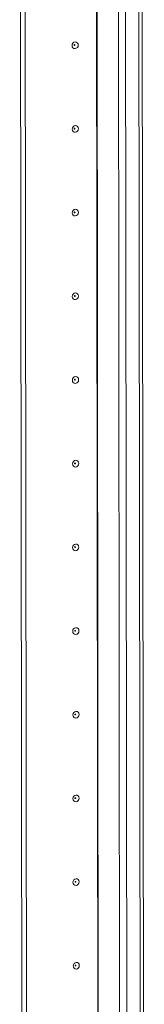
# Model space of a CAD drawing. Units: millimetres. Extents: x -3 to 11579, y -11 to 11616.
# Drawn here: x 6935 to 6972, y 2120 to 2410 of the extents above; entities that cross this region are included whole.
import ezdxf

# ---------------------------------------------------------------- set-up
doc = ezdxf.new("R2010")
doc.units = ezdxf.units.MM

msp = doc.modelspace()

# ---------------------------------------------------------------- linework, layer by layer
at = {"color": 8, "linetype": 'Continuous', "lineweight": 15}
for p, q in [((6968.398, 3954.411), (6970.859, 1883.228)), ((6966.896, 1882.948), (6964.434, 3954.143)), ((6958.213, 1996.393), (6957.455, 2634.122)), ((6958.344, 1996.375), (6957.586, 2634.225))]:
    msp.add_line(p, q, dxfattribs=at)
at = {"color": 7, "linetype": 'Continuous', "lineweight": 15}
for p, q in [((6971.838, 1883.472), (6969.377, 3954.48)), ((6962.339, 3954.329), (6964.801, 1883.086)), ((6935.725, 1994.937), (6934.966, 2633.059)), ((6937.107, 1995.035), (6936.349, 2632.657)), ((6936.359, 2632.656), (6937.117, 1995.036))]:
    msp.add_line(p, q, dxfattribs=at)
at = {"color": 7, "linetype": 'Continuous', "lineweight": 15, "flags": 128}
for points in [[(6952.292, 2402.992), (6952.222, 2402.61), (6952.023, 2402.276), (6951.724, 2402.041), (6951.371, 2401.941), (6951.019, 2401.991), (6950.719, 2402.184), (6950.519, 2402.49), (6950.449, 2402.862), (6950.518, 2403.244), (6950.718, 2403.578), (6951.016, 2403.813), (6951.369, 2403.913), (6951.722, 2403.863), (6952.021, 2403.67), (6952.221, 2403.365), (6952.292, 2402.992)], [(6951.3, 2403.012), (6951.29, 2403.061), (6951.263, 2403.102), (6951.223, 2403.128), (6951.176, 2403.135), (6951.129, 2403.122), (6951.089, 2403.09), (6951.062, 2403.045), (6951.053, 2402.994), (6951.062, 2402.944), (6951.089, 2402.903), (6951.129, 2402.877), (6951.176, 2402.871), (6951.224, 2402.884), (6951.264, 2402.916), (6951.29, 2402.96), (6951.3, 2403.012)], [(6952.321, 2378.334), (6952.251, 2377.952), (6952.052, 2377.618), (6951.753, 2377.383), (6951.401, 2377.283), (6951.048, 2377.333), (6950.749, 2377.526), (6950.548, 2377.832), (6950.478, 2378.204), (6950.548, 2378.587), (6950.747, 2378.921), (6951.046, 2379.156), (6951.398, 2379.256), (6951.751, 2379.206), (6952.05, 2379.013), (6952.251, 2378.707), (6952.321, 2378.334)], [(6951.329, 2378.354), (6951.32, 2378.404), (6951.293, 2378.445), (6951.253, 2378.471), (6951.205, 2378.477), (6951.158, 2378.464), (6951.118, 2378.432), (6951.091, 2378.388), (6951.082, 2378.336), (6951.092, 2378.287), (6951.118, 2378.246), (6951.158, 2378.22), (6951.206, 2378.213), (6951.253, 2378.226), (6951.293, 2378.258), (6951.32, 2378.303), (6951.329, 2378.354)], [(6952.351, 2353.677), (6952.281, 2353.294), (6952.081, 2352.96), (6951.783, 2352.725), (6951.43, 2352.625), (6951.077, 2352.676), (6950.778, 2352.868), (6950.578, 2353.174), (6950.507, 2353.547), (6950.577, 2353.929), (6950.776, 2354.263), (6951.075, 2354.498), (6951.428, 2354.598), (6951.78, 2354.548), (6952.08, 2354.355), (6952.28, 2354.049), (6952.351, 2353.677)], [(6951.358, 2353.696), (6951.349, 2353.746), (6951.322, 2353.787), (6951.282, 2353.813), (6951.235, 2353.82), (6951.187, 2353.806), (6951.147, 2353.775), (6951.121, 2353.73), (6951.111, 2353.679), (6951.121, 2353.629), (6951.148, 2353.588), (6951.188, 2353.562), (6951.235, 2353.555), (6951.282, 2353.569), (6951.322, 2353.6), (6951.349, 2353.645), (6951.358, 2353.696)], [(6952.38, 2329.019), (6952.31, 2328.637), (6952.111, 2328.303), (6951.812, 2328.068), (6951.459, 2327.968), (6951.107, 2328.018), (6950.807, 2328.211), (6950.607, 2328.517), (6950.537, 2328.889), (6950.606, 2329.271), (6950.806, 2329.606), (6951.104, 2329.84), (6951.457, 2329.94), (6951.81, 2329.89), (6952.109, 2329.698), (6952.309, 2329.392), (6952.38, 2329.019)], [(6951.388, 2329.039), (6951.378, 2329.089), (6951.351, 2329.13), (6951.311, 2329.155), (6951.264, 2329.162), (6951.217, 2329.149), (6951.177, 2329.117), (6951.15, 2329.072), (6951.141, 2329.021), (6951.15, 2328.971), (6951.177, 2328.93), (6951.217, 2328.905), (6951.264, 2328.898), (6951.312, 2328.911), (6951.352, 2328.943), (6951.378, 2328.987), (6951.388, 2329.039)], [(6952.409, 2304.362), (6952.339, 2303.979), (6952.14, 2303.645), (6951.841, 2303.41), (6951.489, 2303.31), (6951.136, 2303.36), (6950.837, 2303.553), (6950.636, 2303.859), (6950.566, 2304.231), (6950.636, 2304.614), (6950.835, 2304.948), (6951.134, 2305.183), (6951.486, 2305.283), (6951.839, 2305.233), (6952.138, 2305.04), (6952.339, 2304.734), (6952.409, 2304.362)], [(6951.417, 2304.381), (6951.407, 2304.431), (6951.381, 2304.472), (6951.341, 2304.498), (6951.293, 2304.504), (6951.246, 2304.491), (6951.206, 2304.46), (6951.179, 2304.415), (6951.17, 2304.364), (6951.179, 2304.314), (6951.206, 2304.273), (6951.246, 2304.247), (6951.294, 2304.24), (6951.341, 2304.254), (6951.381, 2304.285), (6951.408, 2304.33), (6951.417, 2304.381)], [(6952.438, 2279.704), (6952.369, 2279.322), (6952.169, 2278.987), (6951.871, 2278.753), (6951.518, 2278.653), (6951.165, 2278.703), (6950.866, 2278.895), (6950.666, 2279.201), (6950.595, 2279.574), (6950.665, 2279.956), (6950.864, 2280.29), (6951.163, 2280.525), (6951.516, 2280.625), (6951.868, 2280.575), (6952.168, 2280.382), (6952.368, 2280.076), (6952.438, 2279.704)], [(6951.446, 2279.723), (6951.437, 2279.773), (6951.41, 2279.814), (6951.37, 2279.84), (6951.323, 2279.847), (6951.275, 2279.833), (6951.235, 2279.802), (6951.209, 2279.757), (6951.199, 2279.706), (6951.209, 2279.656), (6951.236, 2279.615), (6951.276, 2279.589), (6951.323, 2279.582), (6951.37, 2279.596), (6951.41, 2279.627), (6951.437, 2279.672), (6951.446, 2279.723)], [(6952.468, 2255.046), (6952.398, 2254.664), (6952.199, 2254.33), (6951.9, 2254.095), (6951.547, 2253.995), (6951.194, 2254.045), (6950.895, 2254.238), (6950.695, 2254.544), (6950.624, 2254.916), (6950.694, 2255.299), (6950.894, 2255.633), (6951.192, 2255.868), (6951.545, 2255.968), (6951.898, 2255.917), (6952.197, 2255.725), (6952.397, 2255.419), (6952.468, 2255.046)], [(6951.476, 2255.066), (6951.466, 2255.116), (6951.439, 2255.157), (6951.399, 2255.182), (6951.352, 2255.189), (6951.305, 2255.176), (6951.265, 2255.144), (6951.238, 2255.1), (6951.229, 2255.048), (6951.238, 2254.998), (6951.265, 2254.957), (6951.305, 2254.932), (6951.352, 2254.925), (6951.399, 2254.938), (6951.439, 2254.97), (6951.466, 2255.014), (6951.476, 2255.066)], [(6952.497, 2230.389), (6952.427, 2230.006), (6952.228, 2229.672), (6951.929, 2229.437), (6951.577, 2229.337), (6951.224, 2229.387), (6950.925, 2229.58), (6950.724, 2229.886), (6950.654, 2230.259), (6950.723, 2230.641), (6950.923, 2230.975), (6951.222, 2231.21), (6951.574, 2231.31), (6951.927, 2231.26), (6952.226, 2231.067), (6952.426, 2230.761), (6952.497, 2230.389)], [(6951.505, 2230.408), (6951.495, 2230.458), (6951.469, 2230.499), (6951.428, 2230.525), (6951.381, 2230.531), (6951.334, 2230.518), (6951.294, 2230.487), (6951.267, 2230.442), (6951.258, 2230.391), (6951.267, 2230.341), (6951.294, 2230.3), (6951.334, 2230.274), (6951.382, 2230.267), (6951.429, 2230.281), (6951.469, 2230.312), (6951.496, 2230.357), (6951.505, 2230.408)], [(6952.526, 2205.731), (6952.457, 2205.349), (6952.257, 2205.015), (6951.958, 2204.78), (6951.606, 2204.68), (6951.253, 2204.73), (6950.954, 2204.922), (6950.754, 2205.228), (6950.683, 2205.601), (6950.753, 2205.983), (6950.952, 2206.317), (6951.251, 2206.552), (6951.604, 2206.652), (6951.956, 2206.602), (6952.256, 2206.409), (6952.456, 2206.103), (6952.526, 2205.731)], [(6951.534, 2205.75), (6951.525, 2205.8), (6951.498, 2205.841), (6951.458, 2205.867), (6951.411, 2205.874), (6951.363, 2205.86), (6951.323, 2205.829), (6951.297, 2205.784), (6951.287, 2205.733), (6951.297, 2205.683), (6951.323, 2205.642), (6951.364, 2205.616), (6951.411, 2205.61), (6951.458, 2205.623), (6951.498, 2205.654), (6951.525, 2205.699), (6951.534, 2205.75)], [(6952.556, 2181.073), (6952.486, 2180.691), (6952.287, 2180.357), (6951.988, 2180.122), (6951.635, 2180.022), (6951.282, 2180.072), (6950.983, 2180.265), (6950.783, 2180.571), (6950.712, 2180.943), (6950.782, 2181.326), (6950.981, 2181.66), (6951.28, 2181.895), (6951.633, 2181.995), (6951.986, 2181.944), (6952.285, 2181.752), (6952.485, 2181.446), (6952.556, 2181.073)], [(6951.563, 2181.093), (6951.554, 2181.143), (6951.527, 2181.184), (6951.487, 2181.209), (6951.44, 2181.216), (6951.393, 2181.203), (6951.353, 2181.171), (6951.326, 2181.127), (6951.317, 2181.075), (6951.326, 2181.025), (6951.353, 2180.984), (6951.393, 2180.959), (6951.44, 2180.952), (6951.487, 2180.965), (6951.527, 2180.997), (6951.554, 2181.042), (6951.563, 2181.093)], [(6952.585, 2156.416), (6952.515, 2156.033), (6952.316, 2155.699), (6952.017, 2155.464), (6951.664, 2155.364), (6951.312, 2155.415), (6951.012, 2155.607), (6950.812, 2155.913), (6950.742, 2156.286), (6950.811, 2156.668), (6951.011, 2157.002), (6951.31, 2157.237), (6951.662, 2157.337), (6952.015, 2157.287), (6952.314, 2157.094), (6952.514, 2156.788), (6952.585, 2156.416)], [(6951.593, 2156.435), (6951.583, 2156.485), (6951.557, 2156.526), (6951.516, 2156.552), (6951.469, 2156.559), (6951.422, 2156.545), (6951.382, 2156.514), (6951.355, 2156.469), (6951.346, 2156.418), (6951.355, 2156.368), (6951.382, 2156.327), (6951.422, 2156.301), (6951.469, 2156.294), (6951.517, 2156.308), (6951.557, 2156.339), (6951.583, 2156.384), (6951.593, 2156.435)], [(6952.614, 2131.758), (6952.545, 2131.376), (6952.345, 2131.042), (6952.046, 2130.807), (6951.694, 2130.707), (6951.341, 2130.757), (6951.042, 2130.95), (6950.842, 2131.255), (6950.771, 2131.628), (6950.841, 2132.01), (6951.04, 2132.344), (6951.339, 2132.579), (6951.691, 2132.679), (6952.044, 2132.629), (6952.343, 2132.436), (6952.544, 2132.131), (6952.614, 2131.758)], [(6951.622, 2131.777), (6951.613, 2131.827), (6951.586, 2131.868), (6951.546, 2131.894), (6951.498, 2131.901), (6951.451, 2131.888), (6951.411, 2131.856), (6951.384, 2131.811), (6951.375, 2131.76), (6951.385, 2131.71), (6951.411, 2131.669), (6951.451, 2131.643), (6951.499, 2131.637), (6951.546, 2131.65), (6951.586, 2131.681), (6951.613, 2131.726), (6951.622, 2131.777)]]:
    msp.add_lwpolyline(points, dxfattribs=at)

doc.saveas('drawing.dxf')
